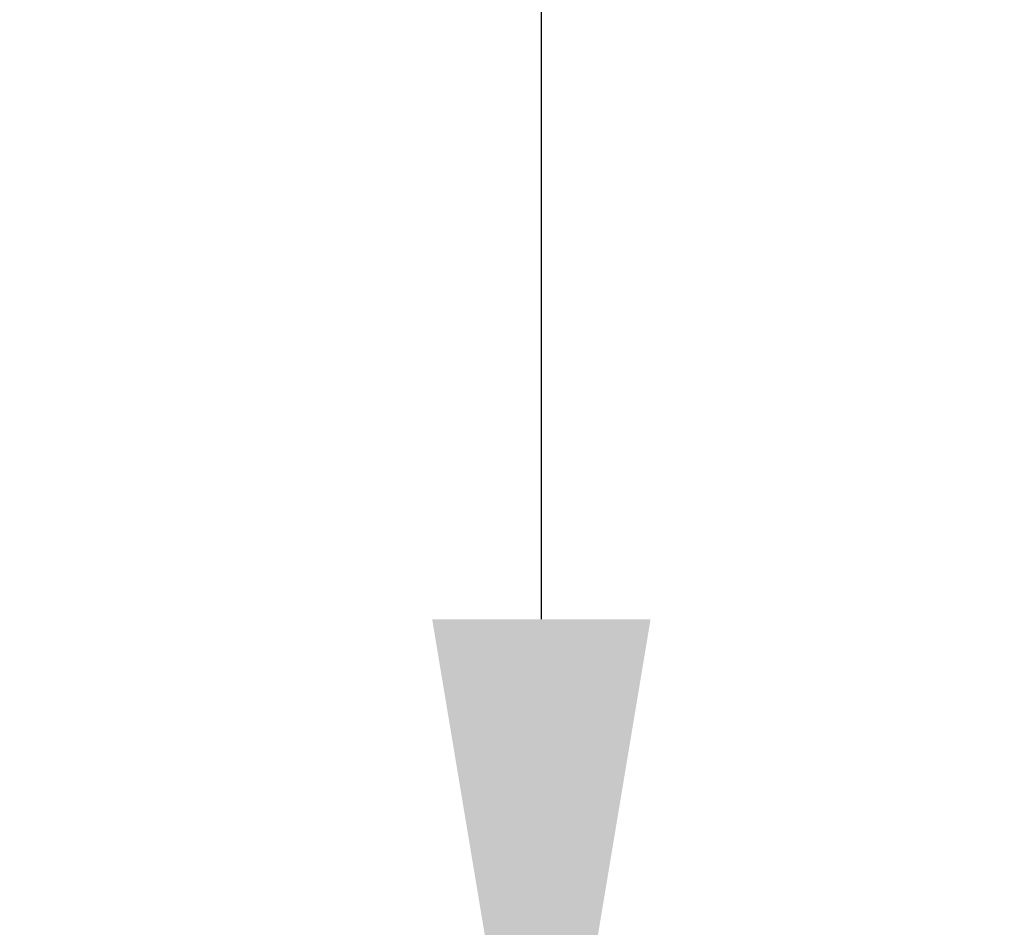
# Model space of a CAD drawing. Extents: x -62 to 92, y -67 to 54.
# Drawn here: x 70 to 72, y -50 to -49 of the extents above; entities that cross this region are included whole.
import ezdxf

# ---------------------------------------------------------------- set-up
doc = ezdxf.new("R2010")
doc.units = 0
doc.header["$LTSCALE"] = 0.25
doc.header["$MEASUREMENT"] = 0
doc.layers.get('DEFPOINTS').update_dxf_attribs({"linetype": 'CONTINUOUS'})
doc.layers.add('Text', color=7, linetype='CONTINUOUS', lineweight=15)
doc.styles.add('ROMAND', font='romand.shx', dxfattribs={"oblique": 15})
doc.dimstyles.new('ROMAND', dxfattribs={"dimscale": 6, "dimtxt": 0.1875, "dimasz": 0.1875, "dimexe": 0.0625, "dimexo": 0.0625, "dimgap": 0.0625, "dimtad": 0, "dimtih": 1, "dimtoh": 1, "dimdec": 3, "dimzin": 0, "dimdsep": 46, "dimlunit": 4, "dimtxsty": 'ROMAND', "dimcen": 0, "dimadec": 0, "dimazin": 0, "dimtfac": 1, "dimtdec": 3, "dimtofl": 0, "dimtmove": 0, "dimatfit": 3, "dimfxl": 0, "dimtolj": 1, "dimtzin": 0, "dimarcsym": 0})

# ---------------------------------------------------------------- blocks, each defined once
blk = doc.blocks.new('*D35')
at = {"layer": 'DEFPOINTS', "color": 0}
for p in [(71.0155, -50.4571), (71.0155, -50.7424)]:
    blk.add_point(p, dxfattribs=at)
at = {"layer": 'Text', "color": 0, "lineweight": -2}
for p, q in [((71.7187, -49.0509), (71.0155, -49.0509)), ((71.0155, -49.0509), (71.0155, -49.754))]:
    blk.add_line(p, q, dxfattribs=at)
at = {"layer": 'Text', "color": 0}
blk.add_solid([(70.8984, -49.754), (71.1327, -49.754), (71.0155, -50.4571)], dxfattribs=at)
at = {"layer": 'Text', "color": 0, "insert": (78.0406, -49.0509), "char_height": 0.703125, "attachment_point": 5, "style": 'ROMAND'}
blk.add_mtext('\\A1;#10-24x1"S.S.\\PBUTTON HEAD SOCKET\\PHEAD CAP SCREW', dxfattribs=at)
blk = doc.blocks.new('*D80')
at = {"layer": 'DEFPOINTS', "color": 0}
for p in [(62.5738, -49.5851), (62.4547, -49.7299)]:
    blk.add_point(p, dxfattribs=at)
at = {"layer": 'Text', "color": 0, "lineweight": -2}
for p, q in [((67.5924, -43.4872), (63.0206, -49.0422)), ((68.2955, -43.4872), (67.5924, -43.4872))]:
    blk.add_line(p, q, dxfattribs=at)
at = {"layer": 'Text', "color": 0}
blk.add_solid([(62.9302, -48.9677), (63.1111, -49.1166), (62.5738, -49.5851)], dxfattribs=at)
at = {"layer": 'Text', "color": 0, "insert": (73.864, -43.4872), "char_height": 0.703125, "attachment_point": 5, "style": 'ROMAND'}
blk.add_mtext('\\A1;HIGH PERFORMANCE\\PFORGED HEAT SINK\\PS7 LED LIGHT\\PENGINE w/ HIGH\\PPOWER LED', dxfattribs=at)

msp = doc.modelspace()

# ---------------------------------------------------------------- dimensions: what is measured, and where the dimension line sits
at = {"layer": 'Text'}
dim = msp.add_diameter_dim_2p(p1=(62.4547, -49.7299), p2=(62.5738, -49.5851), text='HIGH PERFORMANCE\\PFORGED HEAT SINK\\PS7 LED LIGHT\\PENGINE w/ HIGH\\PPOWER LED', dimstyle='ROMAND', override={"dimscale": 3.75}, dxfattribs=at)
dim.commit()
dim.dimension.update_dxf_attribs({"geometry": '*D80', "text_midpoint": (73.864, -43.4872), "dimtype": 163})
dim = msp.add_diameter_dim_2p(p1=(71.0155, -50.7424), p2=(71.0155, -50.4571), text='#10-24x1"S.S.\\PBUTTON HEAD SOCKET\\PHEAD CAP SCREW', dimstyle='ROMAND', override={"dimscale": 3.75}, dxfattribs=at)
dim.commit()
dim.dimension.update_dxf_attribs({"geometry": '*D35', "text_midpoint": (78.0406, -49.0509)})

doc.saveas('drawing.dxf')
